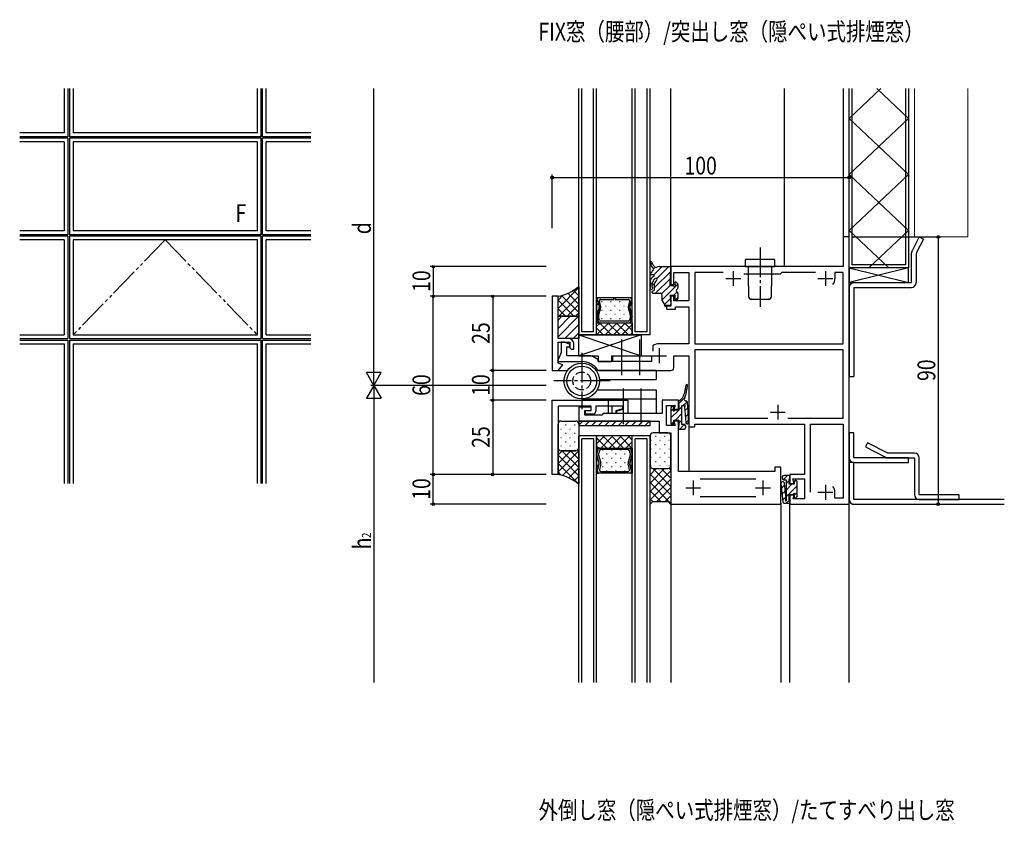
# Model space of a CAD drawing. Extents: x -2 to 1585, y 0 to 1128.
# Drawn here: x 811 to 1142, y 584 to 854 of the extents above; entities that cross this region are included whole.
import ezdxf

# ---------------------------------------------------------------- set-up
doc = ezdxf.new("R2010")
doc.units = 0
for name, pattern in [('YCENTER_1', [13, 10, -1, 1, -1]), ('YDIVIDE_1', [15, 10, -1, 1, -1, 1, -1]), ('YHIDDEN_1', [4, 3, -1])]:
    doc.linetypes.add(name, pattern=pattern)
for name, color, linetype in [('USER1', 3, 'CONTINUOUS'), ('YKK_11', 7, 'CONTINUOUS'), ('YKK_12', 2, 'CONTINUOUS'), ('YKK_13', 4, 'CONTINUOUS'), ('YKK_A1', 4, 'CONTINUOUS'), ('YKK_D', 6, 'CONTINUOUS')]:
    doc.layers.add(name, color=color, linetype=linetype)
doc.layers.add('YKK_11E', color=7, linetype='CONTINUOUS', lineweight=13)
doc.styles.get("Standard").update_dxf_attribs({"font": 'ROMANS.SHX', "bigfont": 'EXTFONT.SHX'})
doc.styles.add('text-b', font='extslim2.shx', dxfattribs={"width": 0.8, "bigfont": 'extfont2.shx'})

msp = doc.modelspace()

# ---------------------------------------------------------------- linework, layer by layer
at = {"layer": 'YKK_11', "linetype": 'ByBlock', "lineweight": -2, "ltscale": 0.5}
for p, q in [((1090.05, 781.23), (1088.05, 781.23)), ((1088.05, 781.23), (1088.05, 771.23)), ((1090.05, 691.23), (1090.05, 781.23)), ((1088.05, 771.23), (1030.05, 771.23)), ((1030.05, 771.23), (1030.05, 765.23)), ((1031.05, 765.23), (1031.05, 769.23)), ((1031.05, 769.23), (1036.05, 769.23)), ((1036.05, 769.23), (1036.05, 759.73)), ((1047.67, 769.23), (1038.05, 769.23)), ((1038.05, 769.23), (1038.05, 745.23)), ((1067.35, 769.23), (1067.05, 768.93)), ((1078.67, 769.23), (1067.35, 769.23)), ((1088.05, 769.23), (1085.25, 769.23)), ((1085.25, 769.23), (1085.25, 767.23)), ((1088.05, 745.23), (1088.05, 769.23)), ((1066.85, 768.73), (1054.61, 768.73)), ((1067.05, 768.93), (1066.85, 768.73)), ((1030.05, 765.23), (1031.05, 765.23)), ((990.05, 761.23), (990.05, 736.23)), ((992.05, 761.23), (990.05, 761.23)), ((992.05, 747.03), (992.05, 761.23)), ((1031.05, 761.23), (1030.05, 761.23)), ((1030.05, 761.23), (1030.05, 757.93)), ((1031.05, 759.73), (1031.05, 761.23)), ((1036.05, 759.73), (1031.05, 759.73)), ((1030.05, 757.93), (1028.55, 757.93)), ((1028.55, 757.93), (1028.55, 756.93)), ((1028.55, 756.93), (1031.55, 756.93)), ((1031.55, 756.93), (1031.55, 757.73)), ((1031.55, 757.73), (1036.05, 757.73)), ((1036.05, 757.73), (1036.05, 745.23)), ((995.55, 747.03), (992.05, 747.03)), ((992.05, 738.73), (992.05, 745.73)), ((992.05, 745.73), (996.05, 745.73)), ((994.25, 745.73), (993.05, 745.73)), ((993.05, 745.73), (993.05, 742.33)), ((996.13, 745.04), (994.25, 745.73)), ((995.05, 741.23), (995.05, 744.23)), ((995.05, 744.23), (995.84, 744.23)), ((995.84, 744.23), (996.13, 745.04)), ((996.05, 745.73), (996.05, 743.83)), ((996.05, 743.83), (996.45, 743.43)), ((996.45, 743.43), (997.35, 743.43)), ((997.35, 743.43), (997.35, 745.23)), ((1024.1, 744.72), (1023.95, 744.46)), ((1023.95, 744.46), (1023.95, 742.78)), ((1036.05, 745.23), (1026.05, 745.23)), ((1038.05, 745.23), (1088.05, 745.23)), ((1088.05, 743.23), (1038.05, 743.23)), ((1038.05, 743.23), (1038.05, 720.23)), ((1088.05, 720.23), (1088.05, 743.23)), ((993.05, 742.33), (991.92, 739.23)), ((991.92, 739.23), (1000.05, 739.23)), ((1002.96, 741.23), (995.05, 741.23)), ((1003.06, 741.21), (1002.96, 741.23)), ((1005.55, 739.7), (1005.43, 739.94)), ((1005.55, 739.23), (1005.55, 739.7)), ((1023.65, 739.23), (1005.55, 739.23)), ((1031.05, 737.23), (1031.05, 741.23)), ((1031.05, 741.23), (1036.05, 741.23)), ((1036.05, 741.23), (1036.05, 717.23)), ((990.05, 736.23), (992.05, 736.23)), ((993.66, 738.14), (992.05, 738.73)), ((992.05, 736.23), (993.66, 738.14)), ((1005.44, 736.36), (1005.69, 736.23)), ((1005.69, 736.23), (1030.05, 736.23)), ((990.05, 726.23), (1015.55, 726.23)), ((990.05, 701.23), (990.05, 726.23)), ((1015.55, 726.23), (1015.55, 721.73)), ((1032.55, 726.23), (1027.05, 726.23)), ((1027.05, 726.23), (1027.05, 721.73)), ((1032.55, 723.23), (1032.55, 726.23)), ((1003.25, 724.23), (992.05, 724.23)), ((992.05, 724.23), (992.05, 701.23)), ((1003.25, 723.93), (999.05, 723.93)), ((999.05, 723.93), (999.05, 719.23)), ((1001.05, 721.23), (1001.05, 722.73)), ((1001.05, 722.73), (1003.25, 722.73)), ((1001.25, 721.53), (1001.25, 722.73)), ((1001.25, 722.73), (1003.25, 722.73)), ((1003.25, 722.73), (1003.25, 724.23)), ((1003.25, 722.73), (1003.25, 723.93)), ((1014.05, 724.23), (1004.75, 724.23)), ((1004.75, 724.23), (1004.75, 722.53)), ((1013.85, 724.23), (1010.15, 724.23)), ((1010.15, 724.23), (1010.15, 721.73)), ((1011.65, 722.83), (1013.85, 723.41)), ((1011.65, 721.73), (1011.65, 722.83)), ((1011.85, 722.63), (1014.05, 723.22)), ((1011.85, 721.73), (1011.85, 722.63)), ((1013.85, 723.41), (1013.85, 724.23)), ((1014.05, 723.22), (1014.05, 724.23)), ((1028.55, 717.73), (1028.55, 724.43)), ((1028.55, 724.43), (1031.44, 724.43)), ((1031.44, 724.43), (1031.05, 723.23)), ((1031.05, 723.23), (1032.55, 723.23)), ((1006.75, 721.23), (1001.05, 721.23)), ((1003.75, 721.53), (1001.25, 721.53)), ((1007.25, 721.73), (1006.75, 721.23)), ((1010.15, 721.73), (1007.25, 721.73)), ((1027.05, 721.73), (1011.65, 721.73)), ((1015.55, 721.73), (1011.85, 721.73)), ((1038.05, 720.23), (1062.67, 720.23)), ((1069.43, 720.23), (1088.05, 720.23)), ((999.05, 719.23), (1026.05, 719.23)), ((1026.05, 719.23), (1026.05, 715.23)), ((1031.53, 717.73), (1028.55, 717.73)), ((1032.55, 719.23), (1031.05, 719.23)), ((1031.05, 719.23), (1031.53, 717.73)), ((1032.55, 702.23), (1032.55, 719.23)), ((1036.05, 717.23), (1038.05, 717.23)), ((1038.05, 717.23), (1038.05, 718.23)), ((1038.05, 718.23), (1075.05, 718.23)), ((1075.05, 718.23), (1075.05, 701.23)), ((1077.05, 695.33), (1077.05, 718.23)), ((1077.05, 718.23), (1088.05, 718.23)), ((1088.05, 718.23), (1088.05, 693.23)), ((1026.05, 715.23), (1030.05, 715.23)), ((1030.05, 715.23), (1030.05, 691.23)), ((1067.05, 703.73), (1065.05, 703.73)), ((1065.05, 703.73), (1065.05, 702.23)), ((1067.05, 691.23), (1067.05, 703.73)), ((992.05, 701.23), (990.05, 701.23)), ((1065.05, 702.23), (1032.55, 702.23)), ((1039.95, 699.73), (1058.65, 699.73)), ((1075.05, 701.23), (1070.05, 701.23)), ((1070.05, 701.23), (1070.05, 698.23)), ((1071.55, 698.23), (1071.06, 699.73)), ((1071.06, 699.73), (1075.05, 699.73)), ((1075.05, 699.73), (1075.05, 693.03)), ((1070.05, 698.23), (1071.55, 698.23)), ((1058.65, 693.73), (1039.95, 693.73)), ((1071.55, 694.23), (1070.05, 694.23)), ((1070.05, 694.23), (1070.05, 691.23)), ((1071.16, 693.03), (1071.55, 694.23)), ((1075.05, 693.03), (1071.16, 693.03)), ((1085.25, 693.23), (1085.25, 695.23)), ((1088.05, 693.23), (1085.25, 693.23)), ((1030.05, 691.23), (1067.05, 691.23)), ((1070.05, 691.23), (1090.05, 691.23))]:
    msp.add_line(p, q, dxfattribs=at)
at = {"layer": 'YKK_11', "ltscale": 0.5}
for p, q in [((1051.05, 769.73), (1051.05, 764.73)), ((1082.05, 769.73), (1082.05, 764.73)), ((1048.55, 767.23), (1053.55, 767.23)), ((1079.55, 767.23), (1084.55, 767.23)), ((1026.05, 743.73), (1026.05, 738.73)), ((1023.55, 741.23), (1028.55, 741.23)), ((1066.05, 724.73), (1066.05, 719.73)), ((1063.55, 722.23), (1068.55, 722.23)), ((1035.05, 696.73), (1040.05, 696.73)), ((1037.55, 699.23), (1037.55, 694.23)), ((1058.55, 696.73), (1063.55, 696.73)), ((1061.05, 699.23), (1061.05, 694.23)), ((1082.05, 697.73), (1082.05, 692.73)), ((1079.55, 695.23), (1084.55, 695.23))]:
    msp.add_line(p, q, dxfattribs=at)
at = {"layer": 'YKK_11', "linetype": 'ByBlock', "lineweight": -2, "ltscale": 0.5}
for centre, radius, start, end in [((1082.05, 767.23), 3.2, 321.6335, 360), ((995.55, 745.23), 1.8, 0, 90), ((1026.05, 741.23), 4, 90, 119.1099), ((1000.05, 732.73), 6.5, 33.9745, 90), ((1000.05, 732.73), 9, 53.2946, 70.4807), ((1030.05, 737.23), 1, 270, 360), ((1003.75, 722.53), 1, 270, 360), ((1082.05, 695.23), 3.2, 0, 38.3665)]:
    msp.add_arc(centre, radius, start, end, dxfattribs=at)
at = {"layer": 'YKK_11E'}
for p, q in [((1110.05, 831.23), (1110.05, 781.23)), ((1112.05, 831.23), (1112.05, 781.23)), ((1130.05, 781.23), (1130.05, 831.23)), ((1110.05, 781.23), (1130.05, 781.23))]:
    msp.add_line(p, q, dxfattribs=at)
at = {"layer": 'YKK_12'}
for p, q in [((999.04, 748.23), (999.04, 831.23)), ((1000.04, 749.23), (1000.04, 831.23)), ((1004.04, 749.23), (1004.04, 831.23)), ((1005.04, 748.23), (1005.04, 831.23)), ((1017.04, 748.23), (1017.04, 831.23)), ((1018.04, 749.23), (1018.04, 831.23)), ((1022.04, 749.23), (1022.04, 831.23)), ((1023.04, 748.23), (1023.04, 831.23)), ((1030.05, 770.93), (1030.05, 831.23)), ((1068.25, 771.23), (1068.25, 831.23)), ((1088.05, 831.23), (1088.05, 780.93)), ((1090.05, 631.23), (1090.05, 831.23)), ((1005.04, 760.73), (1005.04, 752.33)), ((1017.04, 760.73), (1005.04, 760.73)), ((1005.04, 752.33), (1005.04, 760.73)), ((1005.04, 760.73), (1005.78, 760.73)), ((1005.28, 760.07), (1005.91, 757.71)), ((1005.28, 760.07), (1005.91, 757.71)), ((1005.8, 760.73), (1005.78, 760.73)), ((1010.78, 760.73), (1005.79, 760.73)), ((1006.45, 757.71), (1005.96, 759.54)), ((1006.47, 760.2), (1010.78, 760.2)), ((1010.78, 760.2), (1010.78, 760.73)), ((1011.3, 760.73), (1011.3, 760.2)), ((1016.3, 760.73), (1011.3, 760.73)), ((1011.3, 760.2), (1015.61, 760.2)), ((1016.12, 759.54), (1015.63, 757.71)), ((1016.17, 757.71), (1016.8, 760.07)), ((1016.8, 760.07), (1016.17, 757.71)), ((1016.29, 760.73), (1016.3, 760.73)), ((1017.04, 760.73), (1016.3, 760.73)), ((1017.04, 752.33), (1017.04, 760.73)), ((1017.04, 752.33), (1017.04, 760.73)), ((1005.91, 757.44), (1005.14, 754.56)), ((1005.91, 757.44), (1005.14, 754.56)), ((1005.68, 754.56), (1006.45, 757.44)), ((1015.63, 757.44), (1016.4, 754.56)), ((1016.94, 754.56), (1016.17, 757.44)), ((1016.17, 757.44), (1016.94, 754.56)), ((1005.14, 754.29), (1005.56, 752.72)), ((1005.14, 754.29), (1005.56, 752.72)), ((1005.68, 754.56), (1005.68, 754.56)), ((1005.96, 753.24), (1005.68, 754.29)), ((1015.61, 752.85), (1006.47, 752.85)), ((1016.4, 754.29), (1016.12, 753.24)), ((1016.52, 752.72), (1016.94, 754.29)), ((1016.94, 754.29), (1016.52, 752.72)), ((1004.04, 749.23), (1000.04, 749.23)), ((1005.04, 752.33), (1017.04, 752.33)), ((1005.04, 752.33), (1017.04, 752.33)), ((1005.04, 748.23), (1005.04, 752.33)), ((1006.06, 752.33), (1005.04, 752.33)), ((1006.06, 752.33), (1006.09, 752.33)), ((1006.07, 752.33), (1016.01, 752.33)), ((1016.03, 752.33), (1016, 752.33)), ((1016.03, 752.33), (1017.04, 752.33)), ((1017.04, 752.33), (1017.04, 748.23)), ((1022.04, 749.23), (1018.04, 749.23)), ((1005.04, 748.23), (999.04, 748.23)), ((1017.04, 748.23), (1005.04, 748.23)), ((1023.04, 748.23), (1017.04, 748.23)), ((991.91, 736.23), (995.17, 736.23)), ((1036.05, 717.53), (1036.05, 702.23)), ((999.05, 631.23), (999.05, 714.23)), ((1005.05, 714.23), (999.05, 714.23)), ((1000.05, 631.23), (1000.05, 713.23)), ((1004.05, 713.23), (1000.05, 713.23)), ((1004.05, 631.23), (1004.05, 713.23)), ((1005.05, 631.23), (1005.05, 714.23)), ((1005.05, 714.23), (1005.05, 710.13)), ((1017.05, 714.23), (1005.05, 714.23)), ((1017.05, 631.23), (1017.05, 714.23)), ((1023.05, 714.23), (1017.05, 714.23)), ((1017.05, 710.13), (1017.05, 714.23)), ((1018.05, 631.23), (1018.05, 713.23)), ((1022.05, 713.23), (1018.05, 713.23)), ((1022.05, 631.23), (1022.05, 713.23)), ((1023.05, 631.23), (1023.05, 714.23)), ((1005.05, 710.13), (1017.05, 710.13)), ((1005.05, 701.73), (1005.05, 710.13)), ((1005.05, 710.13), (1017.05, 710.13)), ((1006.06, 710.13), (1005.05, 710.13)), ((1005.05, 710.13), (1005.05, 701.73)), ((1005.14, 708.17), (1005.57, 709.74)), ((1005.15, 708.17), (1005.57, 709.74)), ((1006.06, 710.13), (1006.09, 710.13)), ((1006.07, 710.13), (1016.02, 710.13)), ((1015.62, 709.6), (1006.47, 709.6)), ((1016.03, 710.13), (1016.01, 710.13)), ((1016.03, 710.13), (1017.05, 710.13)), ((1016.53, 709.74), (1016.95, 708.17)), ((1016.95, 708.17), (1016.53, 709.74)), ((1017.05, 710.13), (1017.05, 701.73)), ((1017.05, 710.13), (1017.05, 701.73)), ((1005.91, 705.02), (1005.14, 707.89)), ((1005.92, 705.02), (1005.15, 707.89)), ((1005.97, 709.22), (1005.69, 708.17)), ((1005.69, 707.89), (1005.69, 707.89)), ((1005.69, 707.89), (1006.46, 705.02)), ((1015.64, 705.02), (1016.41, 707.89)), ((1016.41, 708.17), (1016.12, 709.22)), ((1016.95, 707.89), (1016.18, 705.02)), ((1016.18, 705.02), (1016.95, 707.89)), ((1005.28, 702.39), (1005.91, 704.74)), ((1005.29, 702.39), (1005.92, 704.74)), ((1006.46, 704.74), (1005.97, 702.92)), ((1016.13, 702.92), (1015.64, 704.74)), ((1016.18, 704.74), (1016.81, 702.39)), ((1016.81, 702.39), (1016.18, 704.74)), ((1017.05, 701.73), (1005.05, 701.73)), ((1005.05, 701.73), (1005.79, 701.73)), ((1010.78, 701.73), (1005.79, 701.73)), ((1005.8, 701.73), (1005.79, 701.73)), ((1006.47, 702.25), (1010.78, 702.25)), ((1010.78, 702.25), (1010.78, 701.73)), ((1011.31, 701.73), (1011.31, 702.25)), ((1011.31, 702.25), (1015.62, 702.25)), ((1016.3, 701.73), (1011.31, 701.73)), ((1016.29, 701.73), (1016.31, 701.73)), ((1017.05, 701.73), (1016.31, 701.73)), ((1030.05, 691.53), (1030.05, 631.23)), ((1067.05, 691.53), (1067.05, 631.23)), ((1070.05, 631.23), (1070.05, 691.53))]:
    msp.add_line(p, q, dxfattribs=at)
at = {"layer": 'YKK_12', "linetype": 'Continuous'}
for p, q in [((1005.4, 760.73), (1005.04, 760.37)), ((1006.68, 759.43), (1006.88, 759.43)), ((1009.71, 759.43), (1009.91, 759.43)), ((1012.74, 759.43), (1012.94, 759.43)), ((1016.63, 760.73), (1016.56, 760.66)), ((1005.64, 758.72), (1005.04, 758.12)), ((1005.66, 756.49), (1005.04, 755.87)), ((1006.68, 756.6), (1006.88, 756.6)), ((1008.1, 758.02), (1008.3, 758.02)), ((1009.71, 756.6), (1009.91, 756.6)), ((1011.13, 758.02), (1011.33, 758.02)), ((1012.74, 756.6), (1012.94, 756.6)), ((1014.16, 758.02), (1014.36, 758.02)), ((1017.04, 758.89), (1016.29, 758.14)), ((1017.04, 756.65), (1016.52, 756.13)), ((1005.26, 753.85), (1005.04, 753.63)), ((1006.68, 753.77), (1006.88, 753.77)), ((1008.1, 755.19), (1008.3, 755.19)), ((1009.71, 753.77), (1009.91, 753.77)), ((1011.13, 755.19), (1011.33, 755.19)), ((1012.74, 753.77), (1012.94, 753.77)), ((1014.16, 755.19), (1014.36, 755.19)), ((1017.04, 754.4), (1016.95, 754.31)), ((1006.32, 752.33), (1005.04, 751.05)), ((1007.27, 748.23), (1005.04, 750.45)), ((1009.15, 752.33), (1005.05, 748.23)), ((1010.09, 748.23), (1005.99, 752.33)), ((1005.99, 752.33), (1005.99, 752.33)), ((1011.98, 752.33), (1007.88, 748.23)), ((1012.92, 748.23), (1008.82, 752.33)), ((1014.81, 752.33), (1010.71, 748.23)), ((1015.75, 748.23), (1011.65, 752.33)), ((1017.04, 751.73), (1013.53, 748.23)), ((1017.04, 749.76), (1014.48, 752.33)), ((1017.04, 748.91), (1016.36, 748.23)), ((1007.71, 714.23), (1005.05, 711.56)), ((1008.45, 710.13), (1005.05, 713.53)), ((1010.54, 714.23), (1006.44, 710.13)), ((1011.28, 710.13), (1007.18, 714.23)), ((1013.37, 714.23), (1009.27, 710.13)), ((1014.11, 710.13), (1010.01, 714.23)), ((1016.2, 714.23), (1012.1, 710.13)), ((1016.93, 710.13), (1012.84, 714.23)), ((1017.05, 712.84), (1015.66, 714.23)), ((1005.62, 710.13), (1005.05, 710.7)), ((1006.99, 709.56), (1007.19, 709.56)), ((1010.02, 709.56), (1010.22, 709.56)), ((1013.05, 709.56), (1013.25, 709.56)), ((1017.05, 712.25), (1014.93, 710.13)), ((1005.25, 708.54), (1005.05, 708.34)), ((1005.51, 706.55), (1005.05, 706.09)), ((1006.99, 706.73), (1007.19, 706.73)), ((1008.4, 708.15), (1008.6, 708.15)), ((1010.02, 706.73), (1010.22, 706.73)), ((1011.43, 708.15), (1011.63, 708.15)), ((1013.05, 706.73), (1013.25, 706.73)), ((1014.46, 708.15), (1014.66, 708.15)), ((1017.05, 706.87), (1016.54, 706.36)), ((1017.05, 709.11), (1016.77, 708.84)), ((1005.91, 704.71), (1005.05, 703.85)), ((1006.99, 703.9), (1007.19, 703.9)), ((1008.4, 705.32), (1008.6, 705.32)), ((1010.02, 703.9), (1010.22, 703.9)), ((1011.43, 705.32), (1011.63, 705.32)), ((1013.05, 703.9), (1013.25, 703.9)), ((1014.46, 705.32), (1014.66, 705.32)), ((1017.05, 704.62), (1016.39, 703.96)), ((1005.38, 701.93), (1005.17, 701.73)), ((1008.4, 702.49), (1008.6, 702.49)), ((1011.43, 702.49), (1011.63, 702.49)), ((1014.46, 702.49), (1014.66, 702.49)), ((1016.41, 701.74), (1016.4, 701.73)), ((1017.05, 702.38), (1016.82, 702.15))]:
    msp.add_line(p, q, dxfattribs=at)
at = {"layer": 'YKK_12', "ltscale": 1.2}
msp.add_line((1007.05, 748.23), (999.05, 748.23), dxfattribs=at)
at = {"layer": 'YKK_12', "linetype": 'YCENTER_1'}
for p, q in [((1000.05, 742.23), (1000.05, 723.23)), ((1009.59, 732.73), (990.59, 732.73))]:
    msp.add_line(p, q, dxfattribs=at)
at = {"layer": 'YKK_12'}
for centre, start, end in [((1005.79, 760.2), 89.9982, 195.0001), ((1005.79, 760.2), 90.8858, 195.0001), ((1005.79, 760.2), 89.1106, 90.8858), ((1006.47, 759.68), 90.0002, 195.0001), ((1015.61, 759.68), 344.9963, 89.9962), ((1016.3, 760.2), 89.1106, 90.8858), ((1016.3, 760.2), 344.9963, 89.9982), ((1016.3, 760.2), 344.9963, 89.1106), ((1005.4, 757.58), 345.0001, 15.0005), ((1005.41, 757.58), 345.0001, 15.0001), ((1005.94, 757.58), 344.9995, 15.0007), ((1016.14, 757.58), 164.9957, 194.9969), ((1016.68, 757.58), 164.9959, 194.9963), ((1016.68, 757.58), 164.9963, 194.9963), ((1005.64, 754.43), 165.0002, 195.0005), ((1005.65, 754.43), 165.0001, 195.0001), ((1006.07, 752.85), 194.9899, 269.971), ((1006.07, 752.85), 195.0001, 268.4166), ((1006.19, 754.43), 165.0004, 194.9998), ((1006.19, 754.43), 165.0039, 165.0044), ((1006.19, 754.43), 165.0044, 165.0067), ((1006.19, 754.43), 165.0061, 165.0078), ((1006.19, 754.43), 165.0078, 165.0147), ((1006.19, 754.43), 165.0147, 165.0323), ((1006.19, 754.43), 165.0323, 165.0338), ((1006.19, 754.43), 165.0338, 165.036), ((1006.19, 754.43), 165.0177, 165.0669), ((1006.19, 754.43), 165.0424, 165.0668), ((1006.19, 754.43), 165.062, 165.0806), ((1006.19, 754.43), 165.0806, 165.1167), ((1006.19, 754.43), 165.1167, 165.1712), ((1006.19, 754.43), 165.1712, 165.5287), ((1006.19, 754.43), 165.5287, 165.962), ((1006.47, 753.38), 194.9933, 269.9619), ((1015.61, 753.38), 269.9982, 344.9962), ((1016.01, 752.85), 269.9982, 344.9962), ((1016.01, 752.85), 271.5798, 344.9963), ((1015.89, 754.43), 344.9966, 14.996), ((1016.44, 754.43), 344.9959, 14.9962), ((1016.44, 754.43), 344.9963, 14.9963), ((1006.07, 752.85), 268.4166, 271.5798), ((1016.01, 752.85), 268.4166, 271.5798), ((1006.07, 709.6), 90.029, 165.0101), ((1006.08, 709.6), 91.5834, 164.9999), ((1006.47, 709.08), 90.0381, 165.0067), ((1006.08, 709.6), 88.4202, 91.5834), ((1015.62, 709.08), 15.0038, 90.0018), ((1016.02, 709.6), 88.4202, 91.5834), ((1016.02, 709.6), 15.0038, 90.0018), ((1016.02, 709.6), 15.0037, 88.4202), ((1005.65, 708.03), 164.9995, 194.9998), ((1005.65, 708.03), 164.9999, 194.9999), ((1006.19, 708.03), 165.0002, 194.9996), ((1006.19, 708.03), 194.038, 194.4713), ((1006.19, 708.03), 194.4713, 194.8288), ((1006.19, 708.03), 194.8288, 194.8833), ((1006.19, 708.03), 194.8833, 194.9194), ((1006.19, 708.03), 194.9194, 194.938), ((1006.19, 708.03), 194.9332, 194.9576), ((1006.19, 708.03), 194.9331, 194.9823), ((1006.19, 708.03), 194.964, 194.9662), ((1006.19, 708.03), 194.9662, 194.9677), ((1006.19, 708.03), 194.9677, 194.9853), ((1006.19, 708.03), 194.9853, 194.9922), ((1006.19, 708.03), 194.9922, 194.9939), ((1006.19, 708.03), 194.9933, 194.9956), ((1006.19, 708.03), 194.9956, 194.9961), ((1015.9, 708.03), 345.004, 15.0034), ((1016.44, 708.03), 345.0038, 15.0041), ((1016.44, 708.03), 345.0037, 15.0037), ((1005.41, 704.88), 344.9995, 14.9999), ((1005.41, 704.88), 344.9999, 14.9999), ((1006.47, 702.78), 164.9999, 269.9998), ((1005.95, 704.88), 344.9993, 15.0005), ((1016.14, 704.88), 165.0031, 195.0043), ((1015.62, 702.78), 270.0038, 15.0037), ((1016.69, 704.88), 165.0037, 195.0041), ((1016.69, 704.88), 165.0037, 195.0037), ((1005.79, 702.25), 164.9999, 270.0018), ((1005.8, 702.25), 164.9999, 269.1142), ((1005.8, 702.25), 269.1142, 270.8894), ((1016.3, 702.25), 269.1142, 270.8894), ((1016.3, 702.25), 270.0018, 15.0037), ((1016.3, 702.25), 270.8894, 15.0037)]:
    msp.add_arc(centre, 0.525, start, end, dxfattribs=at)
at = {"layer": 'YKK_13'}
for p, q in [((1090.05, 770.83), (1090.05, 831.23)), ((1090.05, 821.15), (1100.74, 831.23)), ((1091.05, 771.83), (1091.05, 831.23)), ((1099.36, 831.23), (1110.05, 821.15)), ((1109.05, 831.23), (1109.05, 771.83)), ((1110.05, 831.23), (1110.05, 770.83)), ((1090.05, 821.15), (1110.05, 802.29)), ((1090.05, 802.29), (1110.05, 821.15)), ((1090.05, 802.29), (1110.05, 783.43)), ((1090.05, 783.43), (1110.05, 802.29)), ((1090.05, 783.43), (1103.42, 770.83)), ((1096.68, 770.83), (1110.05, 783.43)), ((1113.63, 781.23), (1111.23, 776.57)), ((1115.05, 780.5), (1112.83, 776.19)), ((1113.63, 781.23), (1115.05, 780.49)), ((1111.05, 765.83), (1111.05, 775.84)), ((1055.05, 773.23), (1055.05, 771.23)), ((1055.55, 773.73), (1064.55, 773.73)), ((1065.05, 771.23), (1065.05, 773.23)), ((1112.65, 775.45), (1112.65, 765.83)), ((1023.35, 769.13), (1023.45, 769.13)), ((1023.75, 769.43), (1023.75, 769.64)), ((1026.1, 771.23), (1029.75, 771.23)), ((1029.75, 764.83), (1030.05, 770.91)), ((1055.05, 771.23), (1065.05, 771.23)), ((1056.05, 771.23), (1056.05, 768.23)), ((1064.05, 768.23), (1064.05, 771.23)), ((1090.05, 770.83), (1110.05, 765.83)), ((1110.05, 770.83), (1090.05, 765.83)), ((1110.05, 770.83), (1090.05, 770.83)), ((1110.05, 770.83), (1090.05, 770.83)), ((1090.05, 770.83), (1090.05, 765.83)), ((1109.05, 771.83), (1091.05, 771.83)), ((1110.05, 765.83), (1110.05, 770.83)), ((1023.05, 766.74), (1023.05, 763.81)), ((1023.75, 767.63), (1023.13, 766.94)), ((1023.35, 768.53), (1023.45, 768.53)), ((1023.45, 768.53), (1024.15, 768.53)), ((1023.75, 767.63), (1023.93, 767.83)), ((1024.06, 766.55), (1024.04, 766.26)), ((1024.28, 766.8), (1024.79, 767.23)), ((1024.87, 766.23), (1025.32, 766.63)), ((1031.33, 765.73), (1031.33, 765.35)), ((1032.34, 765.44), (1031.84, 765.94)), ((1056.05, 768.23), (1056.22, 761.2)), ((1063.87, 761.2), (1064.05, 768.23)), ((1090.05, 765.83), (1110.05, 765.83)), ((1091.65, 765.83), (1111.05, 765.83)), ((999.05, 764.53), (999.05, 754.53)), ((1023.75, 762.53), (1023.75, 762.79)), ((1023.85, 764.15), (1023.83, 763.9)), ((1023.96, 765.35), (1023.93, 765.06)), ((1023.98, 763.09), (1024.32, 763.17)), ((1024.55, 763.46), (1024.55, 765.49)), ((1029.75, 764.83), (1030.81, 764.83)), ((1032.43, 765.23), (1032.43, 764.11)), ((1090.05, 764.23), (1090.05, 734.23)), ((1091.65, 764.23), (1111.05, 764.23)), ((1091.65, 764.23), (1091.65, 734.23)), ((992.05, 754.53), (992.05, 761.23)), ((1024.05, 762.23), (1026.54, 762.23)), ((1027.04, 761.73), (1027.04, 759.82)), ((1027.09, 759.65), (1028.04, 758.23)), ((1029.77, 761.63), (1031.33, 761.63)), ((1029.77, 761.63), (1030.05, 758.53)), ((1031.33, 761.63), (1031.33, 760.53)), ((1031.63, 760.23), (1032.13, 760.23)), ((1032.43, 762.15), (1032.43, 760.53)), ((1057.33, 760.23), (1057.22, 760.23)), ((1057.33, 760.23), (1062.77, 760.23)), ((1062.87, 760.23), (1062.77, 760.23)), ((1028.04, 757.93), (1028.04, 758.23)), ((1028.04, 757.93), (1028.34, 757.93)), ((1028.34, 758.23), (1029.75, 758.23)), ((1028.34, 757.93), (1028.34, 758.23)), ((999.05, 754.53), (992.05, 754.53)), ((992.05, 754.53), (999.05, 754.53)), ((992.05, 747.03), (992.05, 754.53)), ((999.05, 754.53), (999.05, 747.03)), ((999.05, 747.03), (992.05, 747.03)), ((999.05, 748.23), (1020.05, 748.23)), ((1020.05, 748.23), (999.05, 741.23)), ((999.05, 748.23), (1020.05, 741.23)), ((999.05, 741.23), (999.05, 748.23)), ((1020.05, 748.23), (1020.05, 741.23)), ((999.05, 741.23), (1005.55, 741.23)), ((1005.55, 741.23), (1005.55, 739.23)), ((1005.55, 739.23), (1010.05, 739.23)), ((1010.05, 741.23), (1010.05, 739.23)), ((1010.05, 741.23), (1020.05, 741.23)), ((1010.55, 741.23), (1023.55, 741.23)), ((1010.55, 739.23), (1010.55, 741.23)), ((1023.55, 739.23), (1010.55, 739.23)), ((1023.55, 741.23), (1023.55, 739.23)), ((1025.05, 736.23), (1004.92, 736.23)), ((1025.05, 736.23), (1025.05, 733.23)), ((1006.03, 733.23), (1025.05, 733.23)), ((1090.05, 734.23), (1091.65, 734.23)), ((1005.24, 729.73), (1025.05, 729.73)), ((1025.05, 729.73), (1025.05, 726.73)), ((1000.05, 726.73), (1025.05, 726.73)), ((1009.05, 726.73), (1025.05, 726.73)), ((1009.05, 721.73), (1009.05, 726.73)), ((1025.05, 726.73), (1025.05, 721.73)), ((1025.05, 721.73), (1009.05, 721.73)), ((992.05, 710.23), (992.05, 718.23)), ((993.05, 719.23), (998.05, 719.23)), ((999.05, 719.23), (999.05, 717.73)), ((1023.05, 719.23), (999.05, 719.23)), ((999.05, 718.23), (999.05, 710.23)), ((999.05, 717.73), (1023.05, 717.73)), ((1023.05, 717.73), (1023.05, 719.23)), ((1023.05, 714.23), (1023.05, 704.23)), ((1029.05, 715.23), (1024.05, 715.23)), ((1030.05, 704.23), (1030.05, 714.23)), ((1090.05, 715.23), (1090.05, 706.83)), ((1091.65, 715.23), (1090.05, 715.23)), ((1091.65, 706.83), (1091.65, 715.23)), ((992.05, 701.23), (992.05, 710.22)), ((999.05, 710.23), (999.05, 697.93)), ((998.05, 709.23), (993.05, 709.23)), ((993.05, 709.23), (998.05, 709.23)), ((1110.05, 706.83), (1091.65, 706.83)), ((1023.05, 691.23), (1023.05, 704.23)), ((1024.05, 703.23), (1029.05, 703.23)), ((1024.05, 703.23), (1029.05, 703.23)), ((1030.05, 704.23), (1030.05, 691.23)), ((1090.05, 705.23), (1090.05, 692.83)), ((1091.65, 705.23), (1090.05, 705.23)), ((1091.65, 692.83), (1091.65, 705.23)), ((1091.65, 705.23), (1110.05, 705.23)), ((1067.55, 700.42), (1067.55, 699.92)), ((1069.75, 700.92), (1068.05, 700.92)), ((1068.05, 699.42), (1068.85, 699.42)), ((1068.85, 699.42), (1068.85, 692.32)), ((1069.85, 697.92), (1069.85, 699.82)), ((1069.85, 699.82), (1070.05, 699.82)), ((1070.05, 699.82), (1070.05, 700.62)), ((1067.06, 698.14), (1067.71, 691.97)), ((1068.8, 693.13), (1068.26, 698.26)), ((1071.55, 697.92), (1069.85, 697.92)), ((1071.55, 698.92), (1071.55, 697.92)), ((1072.25, 699.22), (1071.85, 699.22)), ((1072.55, 693.92), (1072.55, 698.92)), ((1069.85, 692.62), (1069.85, 694.52)), ((1069.85, 694.52), (1071.03, 694.52)), ((1071.55, 694.01), (1071.55, 693.52)), ((1072.06, 693.31), (1072.46, 693.71)), ((1142.29, 692.83), (1091.65, 692.83)), ((1023.8, 691.98), (1023.05, 691.23)), ((1029.3, 691.98), (1023.8, 691.98)), ((1030.05, 691.23), (1029.3, 691.98)), ((1068.21, 691.52), (1070.05, 691.52)), ((1070.05, 692.62), (1069.85, 692.62)), ((1070.05, 691.52), (1070.05, 692.62)), ((1091.65, 691.23), (1142.29, 691.23))]:
    msp.add_line(p, q, dxfattribs=at)
at = {"layer": 'YKK_13', "linetype": 'YCENTER_1'}
msp.add_line((1060.05, 777.65), (1060.05, 757.73), dxfattribs=at)
at = {"layer": 'YKK_13', "linetype": 'Continuous'}
for p, q in [((1023.24, 771.83), (1023.75, 772.34)), ((1024.13, 770.48), (1024.71, 771.05)), ((1024.35, 768.45), (1027.13, 771.23)), ((1024.55, 764.16), (1029.98, 769.59)), ((1025.35, 767.2), (1029.38, 771.23)), ((1024.87, 762.23), (1029.87, 767.23)), ((992.05, 757.14), (999.05, 764.14)), ((999.05, 761.38), (997.22, 763.21)), ((999.05, 764.21), (998.87, 764.38)), ((1023.05, 764.9), (1023.76, 765.62)), ((1026.93, 762.05), (1029.75, 764.87)), ((1027.04, 759.92), (1032.42, 765.29)), ((1031, 761.63), (1032.04, 762.67)), ((992.05, 759.96), (993.72, 761.63)), ((997.41, 754.53), (992.05, 759.89)), ((992.27, 754.53), (999.05, 761.31)), ((999.05, 755.72), (993.27, 761.5)), ((999.05, 758.55), (995.36, 762.24)), ((1027.87, 758.49), (1029.87, 760.5)), ((1031.85, 760.23), (1032.43, 760.81)), ((994.58, 754.53), (992.05, 757.06)), ((995.1, 754.53), (999.05, 758.48)), ((1029.88, 758.26), (1030.02, 758.4)), ((992.05, 753.24), (993.33, 754.53)), ((992.05, 750.42), (996.16, 754.53)), ((992.05, 747.59), (998.99, 754.53)), ((997.93, 754.53), (999.05, 755.65)), ((994.32, 747.03), (999.05, 751.76)), ((997.15, 747.03), (999.05, 748.93)), ((1034.74, 729.44), (1035.5, 730.2)), ((1032.55, 725.01), (1034.81, 727.26)), ((1030.05, 722.51), (1031.05, 723.51)), ((1030.05, 720.26), (1032.71, 722.93)), ((1032.75, 722.96), (1033.75, 723.96)), ((1034.21, 724.43), (1035.52, 725.74)), ((1034.76, 722.73), (1035.7, 723.67)), ((1031.56, 719.53), (1033.75, 721.72)), ((1032.75, 718.47), (1033.75, 719.47)), ((1034.91, 720.63), (1035.85, 721.57)), ((1035.09, 718.57), (1035.99, 719.47)), ((992.95, 716.5), (993.15, 716.5)), ((994.56, 717.92), (994.76, 717.92)), ((995.98, 716.5), (996.18, 716.5)), ((997.59, 717.92), (997.79, 717.92)), ((999.01, 716.5), (999.05, 716.5)), ((1000.41, 719.23), (999.05, 717.87)), ((1002.65, 719.23), (1001.15, 717.73)), ((1004.9, 719.23), (1003.4, 717.73)), ((1007.14, 719.23), (1005.64, 717.73)), ((1009.39, 719.23), (1007.89, 717.73)), ((1011.63, 719.23), (1010.13, 717.73)), ((1013.88, 719.23), (1012.38, 717.73)), ((1016.12, 719.23), (1014.62, 717.73)), ((1018.37, 719.23), (1016.87, 717.73)), ((1020.61, 719.23), (1019.11, 717.73)), ((1022.86, 719.23), (1021.36, 717.73)), ((1030.27, 718.24), (1031.05, 719.02)), ((1033.05, 716.53), (1034.55, 718.03)), ((992.95, 713.67), (993.15, 713.67)), ((994.56, 715.09), (994.76, 715.09)), ((995.98, 713.67), (996.18, 713.67)), ((997.59, 715.09), (997.79, 715.09)), ((999.01, 713.67), (999.05, 713.67)), ((1023.25, 712.74), (1023.45, 712.74)), ((1024.86, 714.15), (1025.06, 714.15)), ((1026.28, 712.74), (1026.48, 712.74)), ((1027.89, 714.15), (1028.09, 714.15)), ((1029.31, 712.74), (1029.51, 712.74)), ((992.95, 710.84), (993.15, 710.84)), ((994.56, 712.26), (994.76, 712.26)), ((994.56, 709.43), (994.76, 709.43)), ((995.98, 710.84), (996.18, 710.84)), ((997.59, 712.26), (997.79, 712.26)), ((997.59, 709.43), (997.79, 709.43)), ((999.05, 709.22), (998.75, 709.51)), ((999.01, 710.84), (999.05, 710.84)), ((1023.25, 709.91), (1023.45, 709.91)), ((1024.86, 711.32), (1025.06, 711.32)), ((1026.28, 709.91), (1026.48, 709.91)), ((1027.89, 711.32), (1028.09, 711.32)), ((1029.31, 709.91), (1029.51, 709.91)), ((992.05, 707.8), (993.48, 709.23)), ((992.05, 704.97), (996.31, 709.23)), ((992.05, 702.14), (999.05, 709.14)), ((999.05, 700.73), (992.05, 707.73)), ((999.05, 703.56), (993.38, 709.23)), ((993.59, 700.86), (999.05, 706.31)), ((999.05, 706.39), (996.21, 709.23)), ((1023.25, 707.08), (1023.45, 707.08)), ((1024.86, 708.49), (1025.06, 708.49)), ((1026.28, 707.08), (1026.48, 707.08)), ((1027.89, 708.49), (1028.09, 708.49)), ((1029.31, 707.08), (1029.51, 707.08)), ((998.9, 698.05), (992.05, 704.9)), ((995.65, 700.09), (999.05, 703.48)), ((1023.05, 704.16), (1023.05, 704.16)), ((1023.05, 704), (1023.07, 704.02)), ((1023.05, 701.17), (1025.1, 703.23)), ((1023.05, 698.34), (1027.93, 703.23)), ((1023.25, 704.25), (1023.45, 704.25)), ((1030.05, 697.16), (1023.98, 703.23)), ((1024.86, 705.66), (1025.06, 705.66)), ((1026.28, 704.25), (1026.48, 704.25)), ((1030.05, 699.99), (1026.81, 703.23)), ((1027.89, 705.66), (1028.09, 705.66)), ((1029.31, 704.25), (1029.51, 704.25)), ((1030.05, 702.82), (1029.52, 703.35)), ((993.13, 700.99), (992.05, 702.07)), ((997.48, 699.08), (999.05, 700.65)), ((1023.05, 695.51), (1030.05, 702.51)), ((1030.05, 694.33), (1023.05, 701.33)), ((1023.05, 692.68), (1030.05, 699.68)), ((1067.85, 699.47), (1069.31, 700.92)), ((1030.05, 691.5), (1023.05, 698.5)), ((1025.17, 691.98), (1030.05, 696.86)), ((1067.23, 696.6), (1068.32, 697.69)), ((1068.85, 698.22), (1069.85, 699.22)), ((1068.85, 695.98), (1070.8, 697.92)), ((1068.85, 693.73), (1072.55, 697.43)), ((1071.55, 698.68), (1072.1, 699.22)), ((1026.75, 691.98), (1023.05, 695.68)), ((1023.92, 691.98), (1023.05, 692.85)), ((1028, 691.98), (1030.05, 694.03)), ((1067.44, 694.56), (1068.53, 695.66)), ((1067.65, 692.53), (1068.74, 693.63)), ((1071.85, 694.48), (1072.55, 695.19)), ((1068.89, 691.52), (1069.99, 692.62))]:
    msp.add_line(p, q, dxfattribs=at)
at = {"layer": 'YKK_13', "linetype": 'YCENTER_1', "ltscale": 1.2}
for p, q in [((1013.55, 734.73), (1013.55, 746.72)), ((1019.55, 734.73), (1019.55, 746.72)), ((1014.05, 718.23), (1014.05, 730.74)), ((1020.05, 718.23), (1020.05, 730.74))]:
    msp.add_line(p, q, dxfattribs=at)
at = {"layer": 'YKK_13', "ltscale": 0.5}
for p, q in [((1035.09, 731.23), (1034.54, 728.44)), ((1035.48, 730.09), (1035.68, 731.12)), ((1032.55, 725.93), (1032.55, 724.83)), ((1030.05, 723.53), (1030.05, 718.53)), ((1030.54, 724.14), (1030.14, 723.74)), ((1031.05, 723.44), (1031.05, 723.93)), ((1032.75, 722.93), (1031.57, 722.93)), ((1032.55, 724.83), (1032.75, 724.83)), ((1032.75, 724.83), (1032.75, 722.93)), ((1033.75, 718.03), (1033.75, 724.43)), ((1033.75, 724.43), (1034.36, 724.43)), ((1034.67, 724.13), (1035.03, 718.78)), ((1036.03, 718.85), (1035.58, 725.54)), ((1031.05, 718.53), (1031.05, 719.53)), ((1031.05, 719.53), (1032.75, 719.53)), ((1032.75, 719.53), (1032.75, 717.63)), ((1030.35, 718.23), (1030.75, 718.23)), ((1032.75, 717.63), (1032.55, 717.63)), ((1032.55, 717.63), (1032.55, 716.83)), ((1032.85, 716.53), (1034.55, 716.53)), ((1034.55, 718.03), (1033.75, 718.03)), ((1035.05, 717.03), (1035.05, 717.53)), ((1096.28, 711.92), (1095.55, 710.5)), ((1095.55, 710.5), (1102.31, 707.01)), ((1103.04, 708.43), (1096.28, 711.92)), ((1112.05, 708.43), (1103.04, 708.43)), ((1103.04, 706.83), (1112.05, 706.83)), ((1112.05, 706.83), (1112.05, 694.43)), ((1113.65, 694.43), (1113.65, 706.83)), ((1127.05, 694.43), (1113.65, 694.43)), ((1113.65, 692.83), (1127.05, 692.83)), ((1127.05, 692.83), (1127.05, 694.43))]:
    msp.add_line(p, q, dxfattribs=at)
at = {"layer": 'YKK_13', "linetype": 'YDIVIDE_1', "ltscale": 0.5}
msp.add_line((1103.1, 706.83), (1103.04, 706.83), dxfattribs=at)
at = {"layer": 'YKK_13', "linetype": 'YDIVIDE_1'}
msp.add_line((1110.05, 705.23), (1110.05, 706.83), dxfattribs=at)
at = {"layer": 'YKK_13'}
for radius in [6, 5]:
    msp.add_circle((1000.05, 732.73), radius, dxfattribs=at)
at = {"layer": 'YKK_13', "linetype": 'YHIDDEN_1'}
msp.add_circle((1000.05, 732.73), 3, dxfattribs=at)
at = {"layer": 'YKK_13'}
for centre, radius, start, end in [((1112.65, 775.84), 1.6, 152.7142, 180), ((1114.25, 775.45), 1.6, 152.7142, 180), ((1023.36, 772.62), 0.3, 13.3151, 187.2955), ((1026.53, 773.02), 3.5, 187.2955, 209.4847), ((1026.38, 773.3), 2.8, 192.7361, 234.4248), ((1055.55, 773.23), 0.5, 90, 180), ((1064.55, 773.23), 0.5, 0, 90), ((1023.35, 768.83), 0.3, 90, 270), ((1023.45, 769.43), 0.3, 270, 360), ((1023.66, 771.4), 0.2, 209.4847, 266.0503), ((1023.63, 770.9), 0.3, 346.2316, 86.0503), ((1024.05, 769.64), 0.3, 99.4242, 180), ((1024.11, 770.78), 0.2, 166.2316, 222.7973), ((1026.53, 773.02), 3.5, 222.7973, 227.1985), ((1023.95, 770.24), 0.3, 279.4242, 47.1985), ((1025.05, 771.43), 0.5, 233.7369, 301.7883), ((1026.1, 769.73), 1.5, 90, 121.7883), ((1029.75, 770.93), 0.3, 357.0854, 90), ((1023.35, 766.74), 0.3, 137.8645, 180), ((1024, 765.8), 0.3, 108.4432, 241.2872), ((1023.84, 766.28), 0.2, 288.4432, 354.8652), ((1024.15, 767.63), 0.3, 90.4362, 137.8645), ((1025.06, 766.46), 1, 171.8659, 174.8652), ((1024.27, 766.57), 0.2, 107.6707, 171.8659), ((1024.15, 768.23), 0.3, 270.4362, 90), ((1024.15, 766.95), 0.2, 287.6707, 312.428), ((1025.55, 765.49), 1, 132.3793, 180), ((1025.05, 766.93), 0.4, 312.3793, 130.1134), ((1031.63, 765.73), 0.3, 45, 180), ((1091.65, 764.23), 1.6, 90, 180), ((1111.05, 765.83), 1.6, 270, 0), ((989.33, 776.08), 15.1, 280.3879, 310.0931), ((1023.43, 763.93), 0.4, 198.4554, 354.8652), ((1023.89, 764.61), 0.3, 108.4416, 241.2888), ((1023.65, 764.17), 0.2, 354.8652, 61.2888), ((1024.05, 762.79), 0.3, 104.0362, 180), ((1024.05, 762.53), 0.3, 180, 270), ((1023.73, 765.08), 0.2, 288.4416, 354.8652), ((1023.76, 765.36), 0.2, 354.8652, 61.2872), ((1024.25, 763.46), 0.3, 284.0362, 0), ((1030.81, 764.53), 0.3, 30, 90), ((1031.33, 764.83), 0.3, 210, 60), ((1031.63, 765.35), 0.3, 180, 240), ((1032.43, 763.13), 0.6, 117.0357, 242.9643), ((1031.93, 764.11), 0.5, 297.0357, 0), ((1031.93, 762.15), 0.5, 0, 62.9643), ((1032.13, 765.23), 0.3, 0, 45), ((1026.54, 761.73), 0.5, 0, 90), ((1027.34, 759.82), 0.3, 180, 213.6901), ((1031.63, 760.53), 0.3, 180, 270), ((1032.13, 760.53), 0.3, 270, 0), ((1057.22, 761.23), 1, 181.4321, 270), ((1062.87, 761.23), 1, 270, 358.5679), ((1029.75, 758.53), 0.3, 270, 10.3889), ((993.05, 718.23), 1, 90, 180), ((998.05, 718.23), 1, 0, 90), ((1024.05, 714.23), 1, 90, 180), ((1029.05, 714.23), 1, 0, 90), ((993.05, 710.23), 1, 180, 270), ((993.05, 710.23), 1, 180.3999, 270), ((998.05, 710.23), 1, 270, 0), ((998.05, 710.23), 1, 270, 0), ((1091.65, 706.83), 1.6, 180, 270), ((1024.05, 704.23), 1, 180, 270), ((1024.05, 704.23), 1, 180, 270), ((1029.05, 704.23), 1, 270, 0), ((1029.05, 704.23), 1, 270, 0), ((989.32, 686.38), 15.1, 49.9069, 79.6121), ((1068.05, 700.42), 0.5, 90, 180), ((1068.05, 699.92), 0.5, 180, 270), ((1069.75, 700.62), 0.3, 0, 90), ((1067.66, 698.2), 0.6, 5.997, 185.997), ((1071.85, 698.92), 0.3, 90, 180), ((1072.25, 698.92), 0.3, 0, 90), ((1068.86, 692.62), 0.3, 127.0107, 268.2866), ((1068.5, 693.1), 0.3, 307.0107, 5.997), ((1071.03, 694.82), 0.3, 270, 330), ((1071.55, 694.52), 0.3, 300, 150), ((1071.85, 694.01), 0.3, 120, 180), ((1071.85, 693.52), 0.3, 180, 315), ((1072.25, 693.92), 0.3, 315, 0), ((1091.65, 692.83), 1.6, 180, 270), ((1068.21, 692.02), 0.5, 185.997, 270)]:
    msp.add_arc(centre, radius, start, end, dxfattribs=at)
at = {"layer": 'YKK_13', "ltscale": 0.5}
for centre, radius, start, end in [((1023.56, 731.43), 11.99, 336.8063, 353.5657), ((1035.39, 731.19), 0.3, 345.4662, 172.1107), ((1029.01, 733.1), 8, 296.2762, 297.7993), ((1031.11, 729.12), 3.5, 297.7993, 348.7941), ((1035.04, 726.51), 0.5, 156.8063, 271.9845), ((1035.08, 725.51), 0.5, 3.8571, 91.9845), ((1030.35, 723.53), 0.3, 135, 180), ((1030.75, 723.93), 0.3, 360, 135), ((1031.05, 722.93), 0.3, 120, 330), ((1030.75, 723.44), 0.3, 300, 360), ((1031.57, 722.63), 0.3, 90, 150), ((1034.66, 724.43), 0.3, 272.3609, 180), ((1030.35, 718.53), 0.3, 180, 270), ((1030.75, 718.53), 0.3, 270, 0), ((1032.85, 716.83), 0.3, 180, 270), ((1034.55, 717.53), 0.5, 0, 90), ((1034.55, 717.03), 0.5, 270, 0), ((1035.53, 718.81), 0.5, 183.8571, 3.8571), ((1103.04, 708.43), 1.6, 242.6936, 270), ((1112.05, 706.83), 1.6, 0, 90), ((1113.65, 694.43), 1.6, 180, 270)]:
    msp.add_arc(centre, radius, start, end, dxfattribs=at)
at = {"layer": 'YKK_A1'}
for p, q in [((825.82, 831.23), (825.82, 816.23)), ((827.07, 831.23), (827.07, 814.98)), ((827.57, 831.23), (827.57, 814.98)), ((828.82, 831.23), (828.82, 816.23)), ((890.82, 816.23), (890.82, 831.23)), ((892.07, 814.98), (892.07, 831.23)), ((892.57, 814.98), (892.57, 831.23)), ((893.82, 816.23), (893.82, 831.23)), ((825.82, 816.23), (810.82, 816.23)), ((890.82, 816.23), (828.82, 816.23)), ((908.82, 816.23), (893.82, 816.23)), ((827.07, 814.98), (810.82, 814.98)), ((827.07, 814.48), (810.82, 814.48)), ((825.82, 813.23), (810.82, 813.23)), ((825.82, 813.23), (825.82, 783.23)), ((827.07, 814.48), (827.07, 781.98)), ((892.07, 814.98), (827.57, 814.98)), ((827.57, 814.48), (827.57, 781.98)), ((892.07, 814.48), (827.57, 814.48)), ((828.82, 813.23), (828.82, 783.23)), ((890.82, 813.23), (828.82, 813.23)), ((890.82, 783.23), (890.82, 813.23)), ((892.07, 781.98), (892.07, 814.48)), ((908.82, 814.98), (892.57, 814.98)), ((892.57, 781.98), (892.57, 814.48)), ((908.82, 814.48), (892.57, 814.48)), ((908.82, 813.23), (893.82, 813.23)), ((893.82, 783.23), (893.82, 813.23)), ((825.82, 783.23), (810.82, 783.23)), ((890.82, 783.23), (828.82, 783.23)), ((908.82, 783.23), (893.82, 783.23)), ((827.07, 781.98), (810.82, 781.98)), ((827.07, 781.48), (810.82, 781.48)), ((825.82, 780.23), (810.82, 780.23)), ((825.82, 780.23), (825.82, 748.23)), ((827.07, 781.48), (827.07, 746.98)), ((892.07, 781.98), (827.57, 781.98)), ((827.57, 781.48), (827.57, 746.98)), ((892.07, 781.48), (827.57, 781.48)), ((890.82, 780.23), (828.82, 780.23)), ((828.82, 780.23), (828.82, 748.23)), ((890.82, 748.23), (890.82, 780.23)), ((892.07, 746.98), (892.07, 781.48)), ((908.82, 781.98), (892.57, 781.98)), ((892.57, 746.98), (892.57, 781.48)), ((908.82, 781.48), (892.57, 781.48)), ((893.82, 748.23), (893.82, 780.23)), ((908.82, 780.23), (893.82, 780.23)), ((810.82, 748.23), (825.82, 748.23)), ((810.82, 746.98), (827.07, 746.98)), ((810.82, 746.48), (827.07, 746.48)), ((827.07, 746.48), (827.07, 698.23)), ((827.57, 746.98), (892.07, 746.98)), ((827.57, 746.48), (827.57, 698.23)), ((827.57, 746.48), (892.07, 746.48)), ((828.82, 748.23), (890.82, 748.23)), ((892.07, 698.23), (892.07, 746.48)), ((892.57, 746.98), (908.82, 746.98)), ((892.57, 698.23), (892.57, 746.48)), ((892.57, 746.48), (908.82, 746.48)), ((893.82, 748.23), (908.82, 748.23)), ((810.82, 745.23), (825.82, 745.23)), ((825.82, 745.23), (825.82, 698.23)), ((828.82, 745.23), (828.82, 698.23)), ((828.82, 745.23), (890.82, 745.23)), ((890.82, 698.23), (890.82, 745.23)), ((893.82, 698.23), (893.82, 745.23)), ((893.82, 745.23), (908.82, 745.23))]:
    msp.add_line(p, q, dxfattribs=at)
at = {"layer": 'YKK_A1', "linetype": 'YDIVIDE_1'}
for q in [(828.82, 748.23), (890.82, 748.23)]:
    msp.add_line((859.82, 780.23), q, dxfattribs=at)
at = {"layer": 'YKK_D', "ltscale": 1.2}
for p, q in [((930.05, 736.23), (930.05, 831.23)), ((990.05, 784.22), (990.05, 802.23)), ((1090.05, 784.22), (1090.05, 802.23)), ((990.05, 801.23), (1090.05, 801.23)), ((1091.05, 781.23), (1121.05, 781.23)), ((1120.05, 781.23), (1120.05, 691.23)), ((988.05, 771.23), (949.05, 771.23)), ((950.05, 771.23), (950.05, 761.23)), ((988.05, 761.23), (949.05, 761.23)), ((988.05, 761.23), (949.05, 761.23)), ((950.05, 701.23), (950.05, 761.23)), ((988.05, 761.23), (969.05, 761.23)), ((970.05, 761.23), (970.05, 736.23)), ((988.05, 736.23), (969.05, 736.23)), ((988.05, 736.23), (969.05, 736.23)), ((970.05, 736.23), (970.05, 726.23)), ((988.05, 731.23), (929.05, 731.23)), ((988.05, 731.23), (929.05, 731.23)), ((930.05, 726.23), (930.05, 631.23)), ((988.05, 726.23), (969.05, 726.23)), ((988.05, 726.23), (969.05, 726.23)), ((970.05, 726.23), (970.05, 701.23)), ((988.05, 701.23), (949.05, 701.23)), ((988.05, 701.23), (949.05, 701.23)), ((950.05, 691.23), (950.05, 701.23)), ((988.05, 701.23), (969.05, 701.23)), ((988.05, 691.23), (949.05, 691.23)), ((1091.05, 691.23), (1121.05, 691.23))]:
    msp.add_line(p, q, dxfattribs=at)
at = {"layer": 'YKK_D', "lineweight": -2}
for p, q in [((930.05, 731.23), (930.05, 739.89)), ((930.05, 731.23), (927.55, 735.56)), ((932.55, 735.56), (927.55, 735.56)), ((930.05, 731.23), (932.55, 735.56)), ((930.05, 731.23), (927.55, 726.9)), ((930.05, 731.23), (932.55, 726.9)), ((930.05, 731.23), (930.05, 722.57)), ((927.55, 726.9), (932.55, 726.9))]:
    msp.add_line(p, q, dxfattribs=at)
at = {"layer": 'YKK_D', "linetype": 'ByBlock', "lineweight": -2}
for centre in [(990.05, 801.23), (1090.05, 801.23), (1120.05, 781.23), (950.05, 771.23), (950.05, 761.23), (950.05, 761.23), (970.05, 761.23), (970.05, 736.23), (970.05, 736.23), (970.05, 726.23), (970.05, 726.23), (950.05, 701.23), (950.05, 701.23), (970.05, 701.23), (950.05, 691.23), (1120.05, 691.23)]:
    msp.add_circle(centre, 0.425, dxfattribs=at)

# ---------------------------------------------------------------- texts
at = {"layer": 'USER1', "color": 3, "linetype": 'Continuous', "lineweight": 13, "width": 0.8}
for s, p in [('FIX窓（腰部）/突出し窓（隠ぺい式排煙窓）', (985.44, 847.36)), ('外倒し窓（隠ぺい式排煙窓）/たてすべり出し窓', (985.49, 585.24))]:
    msp.add_text(s, height=6, dxfattribs=at).set_placement(p)
at = {"layer": 'YKK_A1', "style": 'text-b', "width": 0.8}
msp.add_text('F', height=6, dxfattribs=at).set_placement((883.44, 786.23))
at = {"layer": 'YKK_D', "style": 'text-b', "width": 0.8}
msp.add_text('100', height=6, dxfattribs=at).set_placement((1034.61, 802.23))
for s, height, p in [('d', 6, (929.05, 782.13)), ('10', 6, (949.05, 762.71)), ('25', 6, (969.05, 745.21)), ('90', 6, (1119.05, 732.71)), ('60', 6, (949.05, 727.71)), ('10', 6, (969.05, 727.71)), ('25', 6, (969.05, 710.21)), ('10', 6, (949.05, 692.71)), ('2', 3, (929.05, 679.85)), ('h', 6, (929.05, 676.01))]:
    msp.add_text(s, height=height, rotation=90, dxfattribs=at).set_placement(p)

doc.saveas('drawing.dxf')
